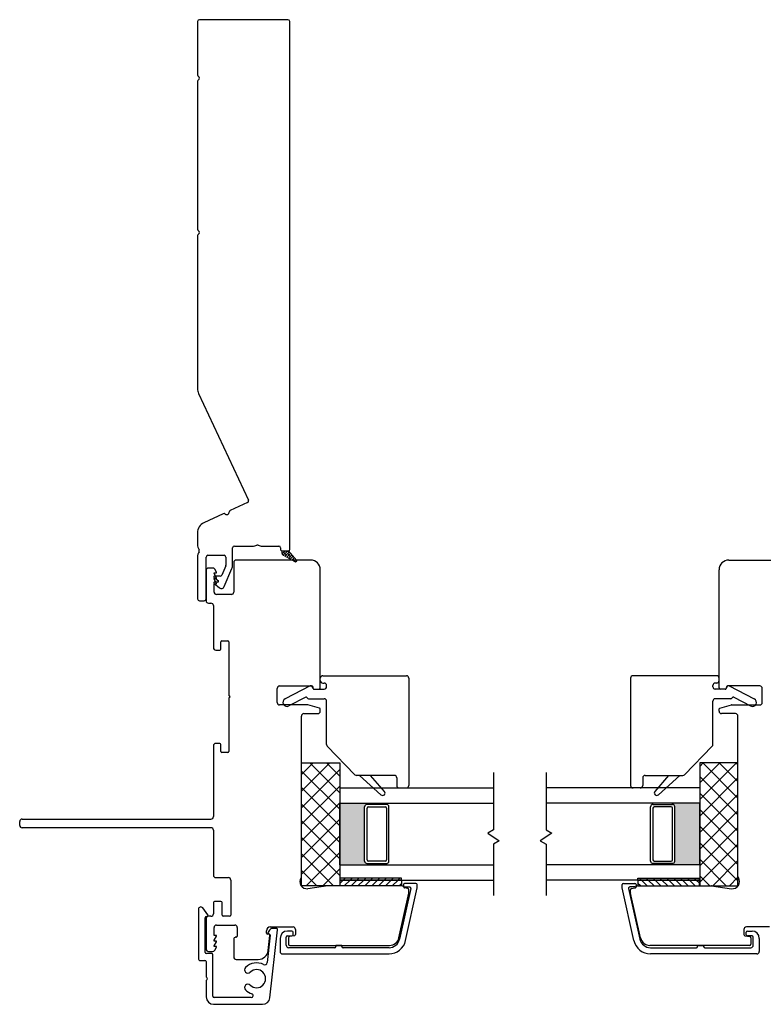
# Model space of a CAD drawing. Units: inches. Extents: x 866.9 to 942.5, y 28.9 to 110.3.
# Drawn here: x 917 to 923.1, y 28.9 to 36.9 of the extents above; entities that cross this region are included whole.
import ezdxf

# ---------------------------------------------------------------- set-up
doc = ezdxf.new("R2010")
doc.units = ezdxf.units.IN
doc.header["$MEASUREMENT"] = 0

msp = doc.modelspace()

# ---------------------------------------------------------------- hatches: boundary and pattern name
h = msp.add_hatch(color=1)
h.dxf.hatch_style = 1
h.paths.add_polyline_path([(919.8467, 30.5147), (919.8467, 30.5048, 0.414214), (919.827, 30.4852), (919.827, 30.0442, 0.414214), (919.8467, 30.0245), (919.8467, 30.0147), (919.6241, 30.0147), (919.6241, 30.5147)])
h = msp.add_hatch(color=1)
h.dxf.hatch_style = 1
h.paths.add_polyline_path([(922.329, 30.5147), (922.329, 30.5048, -0.414214), (922.3487, 30.4852), (922.3487, 30.0442, -0.414214), (922.329, 30.0245), (922.329, 30.0147), (922.5515, 30.0147), (922.5515, 30.5147)])

# ---------------------------------------------------------------- linework, layer by layer
at = {"color": 4, "lineweight": 30}
for p, q in [((918.4685, 36.8711), (918.4685, 36.437)), ((919.2035, 36.8861), (918.4835, 36.8861)), ((919.2185, 32.5784), (919.2185, 36.8711)), ((918.4685, 36.3851), (918.4685, 35.182)), ((918.4685, 35.1301), (918.4685, 33.8858)), ((918.477, 33.8478), (918.8816, 32.9801)), ((918.8743, 32.9602), (918.7341, 32.8948)), ((918.6768, 32.8681), (918.5205, 32.7952)), ((918.4685, 32.7137), (918.4685, 32.6209)), ((918.7539, 32.4502), (918.7539, 32.5909)), ((918.7689, 32.6059), (918.916, 32.6059)), ((918.996, 32.6059), (919.1285, 32.6059)), ((919.1435, 32.5909), (919.1435, 32.5784)), ((918.4685, 32.5159), (918.4685, 32.1761)), ((918.5385, 32.1761), (918.5385, 32.5159)), ((918.5535, 32.5309), (918.6839, 32.5309)), ((918.6989, 32.5159), (918.6989, 32.4502)), ((919.1535, 32.5684), (919.2085, 32.5684)), ((918.6977, 32.4443), (918.6661, 32.3706)), ((918.6022, 32.3527), (918.638, 32.3226)), ((918.6523, 32.3615), (918.6054, 32.3615)), ((918.6854, 32.2761), (918.7483, 32.4226)), ((918.6022, 32.3039), (918.6464, 32.2668)), ((918.6348, 32.3127), (918.6054, 32.3127)), ((918.6398, 32.3188), (918.6398, 32.3177)), ((918.4835, 32.1611), (918.5235, 32.1611))]:
    msp.add_line(p, q, dxfattribs=at)
at = {"lineweight": 15}
for p, q in [((919.1535, 32.5638), (919.1581, 32.5684)), ((919.1535, 32.5558), (919.1535, 32.5684)), ((919.1535, 32.5684), (919.2085, 32.5684)), ((919.1554, 32.5453), (919.1618, 32.5389)), ((919.1559, 32.5441), (919.1802, 32.5684)), ((919.1657, 32.5317), (919.2023, 32.5684)), ((919.1674, 32.5555), (919.195, 32.5279)), ((919.2607, 32.4774), (919.1687, 32.5297)), ((919.1766, 32.5684), (919.1839, 32.561)), ((919.1796, 32.5236), (919.2158, 32.5598)), ((919.1937, 32.5155), (919.226, 32.5478)), ((919.1987, 32.5684), (919.2171, 32.55)), ((919.2005, 32.5445), (919.2281, 32.5168)), ((919.2078, 32.5075), (919.2361, 32.5359)), ((919.2085, 32.5684), (919.2731, 32.4923)), ((919.2116, 32.5113), (919.2253, 32.4975)), ((919.2219, 32.4995), (919.2463, 32.5239)), ((919.2336, 32.5334), (919.2613, 32.5058)), ((919.2359, 32.4915), (919.2564, 32.512)), ((919.2447, 32.5003), (919.2684, 32.4765)), ((919.25, 32.4835), (919.2666, 32.5)), ((919.2648, 32.4761), (919.2754, 32.4868)), ((919.2656, 32.4761), (919.2656, 32.4761))]:
    msp.add_line(p, q, dxfattribs=at)
for p, q in [((918.5921, 32.4275), (918.5582, 32.4275)), ((918.7633, 32.4728), (918.7633, 32.2322)), ((919.3879, 32.4924), (918.783, 32.4924)), ((922.7877, 32.4924), (923.3926, 32.4924)), ((918.5385, 32.4078), (918.5385, 32.1613)), ((918.6035, 32.3822), (918.6035, 32.3881)), ((918.6035, 32.3881), (918.6232, 32.3881)), ((918.6232, 32.3481), (918.6035, 32.3822)), ((918.6232, 32.3934), (918.6092, 32.4176)), ((918.6232, 32.3881), (918.6232, 32.3934)), ((918.6232, 32.3428), (918.6232, 32.3481)), ((919.4667, 31.4526), (919.4667, 32.4137)), ((922.709, 31.4526), (922.709, 32.4137)), ((918.6035, 32.3369), (918.6035, 32.3428)), ((918.6035, 32.3428), (918.6232, 32.3428)), ((918.6232, 32.3028), (918.6035, 32.3369)), ((918.6035, 32.2322), (918.6035, 32.2976)), ((918.6035, 32.2976), (918.6232, 32.2976)), ((918.6232, 32.2976), (918.6232, 32.3028)), ((918.7437, 32.2125), (918.6232, 32.2125)), ((918.5582, 32.1417), (918.5779, 32.1417)), ((918.5976, 32.122), (918.5976, 31.7795)), ((918.6576, 31.7677), (918.6576, 31.827)), ((918.6655, 31.8348), (918.7147, 31.8348)), ((918.7226, 31.827), (918.7226, 31.3906)), ((918.6173, 31.7598), (918.6497, 31.7598)), ((919.4863, 31.5509), (920.1668, 31.5509)), ((922.6893, 31.5509), (922.0089, 31.5509)), ((919.1361, 31.4683), (919.3978, 31.4683)), ((919.3855, 31.469), (919.1809, 31.3637)), ((919.4667, 31.5115), (919.4667, 31.5312)), ((919.4863, 31.4918), (919.4981, 31.4918)), ((919.5178, 31.4624), (919.5178, 31.4722)), ((920.1864, 31.5312), (920.1864, 30.6594)), ((921.9892, 31.5312), (921.9892, 30.6594)), ((922.6579, 31.4624), (922.6579, 31.4722)), ((922.6893, 31.4918), (922.6776, 31.4918)), ((922.709, 31.5115), (922.709, 31.5312)), ((923.0395, 31.4683), (922.7779, 31.4683)), ((922.7901, 31.469), (922.9948, 31.3637)), ((919.1164, 31.3339), (919.1164, 31.4486)), ((919.4089, 31.4477), (919.3989, 31.4653)), ((919.4175, 31.4427), (919.4981, 31.4427)), ((919.4175, 31.4427), (919.4568, 31.4427)), ((922.7582, 31.4427), (922.6776, 31.4427)), ((922.7582, 31.4427), (922.7188, 31.4427)), ((922.7668, 31.4477), (922.7767, 31.4653)), ((923.0592, 31.3339), (923.0592, 31.4486)), ((918.7226, 31.3706), (918.7226, 30.9342)), ((919.3644, 31.3142), (919.1361, 31.3142)), ((919.3478, 31.3766), (919.2106, 31.306)), ((919.363, 31.369), (919.3609, 31.3727)), ((919.4608, 31.2886), (919.3664, 31.3139)), ((919.3715, 31.364), (919.4981, 31.364)), ((919.5178, 30.9925), (919.5178, 31.3443)), ((922.6579, 30.9925), (922.6579, 31.3443)), ((922.8041, 31.364), (922.6776, 31.364)), ((922.7148, 31.2886), (922.8093, 31.3139)), ((922.8113, 31.3142), (923.0395, 31.3142)), ((922.8127, 31.369), (922.8148, 31.3727)), ((922.8278, 31.3766), (922.9651, 31.306)), ((919.3332, 31.2433), (919.447, 31.2433)), ((919.4667, 31.263), (919.4667, 31.281)), ((922.709, 31.263), (922.709, 31.281)), ((922.8425, 31.2433), (922.7287, 31.2433)), ((919.3135, 30.1497), (919.3135, 31.2236)), ((922.8622, 30.1497), (922.8622, 31.2236)), ((918.6497, 31.0013), (918.6173, 31.0013)), ((918.6576, 30.9342), (918.6576, 30.9934)), ((918.5976, 30.9816), (918.5976, 30.4058)), ((918.7147, 30.9263), (918.6655, 30.9263)), ((919.748, 30.7467), (919.5233, 30.9788)), ((922.4277, 30.7467), (922.6523, 30.9788)), ((919.3135, 30.8428), (919.6241, 30.8428)), ((919.3135, 29.8428), (919.3135, 30.8428)), ((919.3135, 30.7473), (919.409, 30.8428)), ((919.3135, 30.6126), (919.5437, 30.8428)), ((919.6241, 30.6001), (919.3814, 30.8428)), ((919.6241, 30.7348), (919.5161, 30.8428)), ((919.6241, 30.8428), (919.6241, 29.8428)), ((922.8622, 30.8428), (922.5515, 30.8428)), ((922.5515, 30.8428), (922.5515, 29.8428)), ((922.8491, 30.8428), (922.5515, 30.5453)), ((922.7144, 30.8428), (922.5515, 30.68)), ((922.5797, 30.8428), (922.5515, 30.8147)), ((922.8622, 30.5563), (922.5756, 30.8428)), ((922.8622, 30.691), (922.7103, 30.8428)), ((922.8622, 30.8257), (922.845, 30.8428)), ((922.8622, 29.8428), (922.8622, 30.8428)), ((919.3135, 30.4779), (919.6241, 30.7885)), ((919.6241, 30.4654), (919.3135, 30.776)), ((920.8741, 30.7647), (920.8741, 30.2976)), ((921.3015, 30.7647), (921.3015, 30.2976)), ((920.0683, 30.7407), (919.7621, 30.7407)), ((919.786, 30.7407), (919.96, 30.5834)), ((919.9878, 30.6112), (919.875, 30.7407)), ((920.088, 30.721), (920.088, 30.6594)), ((922.0877, 30.721), (922.0877, 30.6594)), ((922.1074, 30.7407), (922.4136, 30.7407)), ((922.1879, 30.6112), (922.3007, 30.7407)), ((922.3897, 30.7407), (922.2157, 30.5834)), ((922.8622, 30.4216), (922.5515, 30.7322)), ((922.8622, 30.7212), (922.5515, 30.4106)), ((919.3135, 30.3432), (919.6241, 30.6538)), ((919.6241, 30.3307), (919.3135, 30.6413)), ((919.6241, 30.6397), (919.6241, 29.8897)), ((919.6241, 30.6397), (920.8741, 30.6397)), ((920.1077, 30.6397), (920.1667, 30.6397)), ((922.5515, 30.6397), (921.3015, 30.6397)), ((922.068, 30.6397), (922.0089, 30.6397)), ((922.5515, 30.6397), (922.5515, 29.8897)), ((922.8622, 30.2869), (922.5515, 30.5975)), ((922.8622, 30.5865), (922.5515, 30.2759)), ((919.3135, 30.2085), (919.6241, 30.5191)), ((919.6241, 30.196), (919.3135, 30.5066)), ((919.6241, 30.5147), (920.8741, 30.5147)), ((919.6241, 30.0147), (919.6241, 30.5147)), ((919.8467, 30.5048), (919.8467, 30.5147)), ((920.0045, 30.5048), (919.847, 30.5048)), ((920.0045, 30.5048), (920.0045, 30.5147)), ((922.5515, 30.5147), (921.3015, 30.5147)), ((922.1712, 30.5048), (922.1712, 30.5147)), ((922.1712, 30.5048), (922.3287, 30.5048)), ((922.329, 30.5048), (922.329, 30.5147)), ((922.5515, 30.0147), (922.5515, 30.5147)), ((919.827, 30.0442), (919.827, 30.4852)), ((919.8467, 30.0541), (919.8467, 30.4753)), ((919.8565, 30.4852), (919.9946, 30.4852)), ((920.0045, 30.4753), (920.0045, 30.0541)), ((920.0241, 30.0442), (920.0241, 30.4852)), ((922.1515, 30.0442), (922.1515, 30.4852)), ((922.1712, 30.4753), (922.1712, 30.0541)), ((922.3191, 30.4852), (922.1811, 30.4852)), ((922.329, 30.0541), (922.329, 30.4753)), ((922.3487, 30.0442), (922.3487, 30.4852)), ((922.8622, 30.1522), (922.5515, 30.4628)), ((922.8622, 30.4518), (922.5515, 30.1412)), ((917.0228, 30.335), (917.0228, 30.3665)), ((917.0425, 30.3861), (918.5779, 30.3861)), ((919.3135, 30.0738), (919.6241, 30.3844)), ((919.6241, 30.0613), (919.3135, 30.3719)), ((918.5779, 30.3153), (917.0425, 30.3153)), ((918.5976, 30.2956), (918.5976, 29.9295)), ((920.8741, 30.2976), (920.8279, 30.2709)), ((920.8279, 30.2709), (920.9204, 30.2085)), ((921.3478, 30.2709), (921.2553, 30.2085)), ((921.3015, 30.2976), (921.3478, 30.2709)), ((922.8622, 30.0175), (922.5515, 30.3281)), ((922.8622, 30.3171), (922.5515, 30.0065)), ((919.3135, 29.9391), (919.6241, 30.2497)), ((919.6241, 29.9266), (919.3135, 30.2372)), ((920.9204, 30.2085), (920.8741, 30.1818)), ((921.2553, 30.2085), (921.3015, 30.1818)), ((922.8622, 29.8828), (922.5515, 30.1934)), ((919.3135, 29.919), (919.3135, 30.1497)), ((919.352, 29.8428), (919.6241, 30.115)), ((920.8741, 30.1818), (920.8741, 29.7647)), ((921.3015, 30.1818), (921.3015, 29.7647)), ((922.8622, 30.1824), (922.5515, 29.8718)), ((922.8622, 29.919), (922.8622, 30.1497)), ((919.5732, 29.8428), (919.3135, 30.1025)), ((919.8467, 30.0245), (919.8467, 30.0147)), ((919.847, 30.0245), (920.0045, 30.0245)), ((919.9946, 30.0442), (919.8565, 30.0442)), ((920.0045, 30.0245), (920.0045, 30.0147)), ((922.1712, 30.0245), (922.1712, 30.0147)), ((922.3287, 30.0245), (922.1712, 30.0245)), ((922.1811, 30.0442), (922.3191, 30.0442)), ((922.329, 30.0245), (922.329, 30.0147)), ((922.7674, 29.8428), (922.5515, 30.0587)), ((922.8622, 30.0477), (922.6573, 29.8428)), ((919.4385, 29.8428), (919.3135, 29.9678)), ((919.4867, 29.8428), (919.6241, 29.9803)), ((919.6241, 30.0147), (920.8741, 30.0147)), ((922.5515, 30.0147), (921.3015, 30.0147)), ((918.6173, 29.9098), (918.7196, 29.9098)), ((918.7393, 29.8901), (918.7393, 29.605)), ((919.6241, 29.8897), (920.8741, 29.8897)), ((920.127, 29.8897), (919.627, 29.8897)), ((919.627, 29.8428), (919.627, 29.8897)), ((920.127, 29.8897), (920.127, 29.8428)), ((922.5515, 29.8897), (921.3015, 29.8897)), ((922.0487, 29.8897), (922.5487, 29.8897)), ((922.0487, 29.8897), (922.0487, 29.8428)), ((922.5487, 29.8428), (922.5487, 29.8897)), ((922.6327, 29.8428), (922.5515, 29.924)), ((922.8622, 29.913), (922.792, 29.8428)), ((919.6241, 29.8428), (919.3135, 29.8428)), ((919.5286, 29.8427), (919.3653, 29.8199)), ((920.127, 29.8428), (919.5313, 29.8428)), ((919.6214, 29.8428), (919.6241, 29.8456)), ((920.127, 29.8428), (919.627, 29.8428)), ((920.2021, 29.8216), (920.1109, 29.4087)), ((920.1422, 29.8533), (920.1422, 29.8434)), ((920.2445, 29.8631), (920.152, 29.8631)), ((920.152, 29.8336), (920.1925, 29.8336)), ((920.1783, 29.8211), (920.1521, 29.8258)), ((920.1597, 29.398), (920.2543, 29.8259)), ((920.1865, 29.7868), (920.1865, 29.8114)), ((920.2543, 29.8259), (920.2543, 29.8533)), ((921.9214, 29.8259), (921.9214, 29.8533)), ((922.016, 29.398), (921.9214, 29.8259)), ((921.9312, 29.8631), (922.0237, 29.8631)), ((921.9735, 29.8216), (922.0648, 29.4087)), ((922.0237, 29.8336), (921.9831, 29.8336)), ((921.9892, 29.7868), (921.9892, 29.8114)), ((921.9973, 29.8211), (922.0236, 29.8258)), ((922.0335, 29.8533), (922.0335, 29.8434)), ((922.0487, 29.8428), (922.5487, 29.8428)), ((922.0487, 29.8428), (922.6444, 29.8428)), ((922.5515, 29.8428), (922.8622, 29.8428)), ((922.6471, 29.8427), (922.8104, 29.8199)), ((918.5976, 29.707), (918.5976, 29.6149)), ((918.6586, 29.7169), (918.6074, 29.7169)), ((918.6685, 29.605), (918.6685, 29.707)), ((920.1059, 29.4203), (920.186, 29.7826)), ((922.0697, 29.4203), (921.9897, 29.7826)), ((918.4755, 29.652), (918.4755, 29.247)), ((918.5521, 29.6085), (918.5105, 29.6637)), ((918.5305, 29.302), (918.5305, 29.5829)), ((918.5385, 29.5755), (918.5385, 29.3291)), ((918.5403, 29.5927), (918.5442, 29.5927)), ((918.5779, 29.5952), (918.5582, 29.5952)), ((918.7295, 29.5952), (918.6783, 29.5952)), ((918.6035, 29.4393), (918.6035, 29.5047)), ((918.6232, 29.5243), (918.7719, 29.5243)), ((918.7915, 29.5047), (918.7915, 29.4341)), ((919.0283, 29.4594), (919.0283, 29.4783)), ((919.0528, 29.4831), (919.0426, 29.4676)), ((919.0574, 28.9328), (919.12, 29.4862)), ((919.0583, 29.5083), (919.2453, 29.5083)), ((919.1102, 29.4971), (919.0787, 29.4971)), ((919.2365, 29.4751), (919.1991, 29.4751)), ((919.2463, 29.4456), (919.2463, 29.4653)), ((919.265, 29.4886), (919.265, 29.447)), ((922.9106, 29.4886), (922.9106, 29.447)), ((922.9293, 29.4456), (922.9293, 29.4653)), ((923.1173, 29.5083), (922.9303, 29.5083)), ((922.9392, 29.4751), (922.9766, 29.4751)), ((918.6232, 29.4393), (918.6035, 29.4393)), ((918.6035, 29.3999), (918.6232, 29.434)), ((918.6035, 29.394), (918.6035, 29.3999)), ((918.6232, 29.394), (918.6035, 29.394)), ((918.6035, 29.3547), (918.6232, 29.3887)), ((918.6232, 29.434), (918.6232, 29.4393)), ((918.6232, 29.3887), (918.6232, 29.394)), ((918.7633, 29.4144), (918.7633, 29.2641)), ((918.7817, 29.4243), (918.7732, 29.4243)), ((919.0595, 29.441), (919.0343, 29.2184)), ((919.0467, 29.4496), (919.0382, 29.4496)), ((919.0426, 29.316), (919.0565, 29.4387)), ((919.14, 29.4161), (919.14, 29.3096)), ((919.1893, 29.3596), (919.1893, 29.4259)), ((919.1991, 29.4358), (919.2365, 29.4358)), ((919.2079, 29.4204), (919.2079, 29.3684)), ((919.2569, 29.4373), (919.216, 29.4301)), ((922.9188, 29.4373), (922.9597, 29.4301)), ((922.9766, 29.4358), (922.9392, 29.4358)), ((922.9678, 29.4204), (922.9678, 29.3684)), ((922.9864, 29.3596), (922.9864, 29.4259)), ((923.0356, 29.4161), (923.0356, 29.3096)), ((918.5582, 29.3094), (918.5921, 29.3094)), ((918.6035, 29.3487), (918.6035, 29.3547)), ((918.6232, 29.3487), (918.6035, 29.3487)), ((918.6092, 29.3192), (918.6232, 29.3435)), ((918.6232, 29.3435), (918.6232, 29.3487)), ((919.5826, 29.3399), (919.2089, 29.3399)), ((919.2177, 29.3586), (920.0291, 29.3586)), ((919.6416, 29.3586), (919.5924, 29.3586)), ((919.5924, 29.3586), (919.5924, 29.3497)), ((919.6416, 29.3497), (919.6416, 29.3586)), ((920.0252, 29.3399), (919.6515, 29.3399)), ((922.9579, 29.3586), (922.1466, 29.3586)), ((922.1505, 29.3399), (922.5242, 29.3399)), ((922.534, 29.3497), (922.534, 29.3586)), ((922.534, 29.3586), (922.5832, 29.3586)), ((922.5832, 29.3586), (922.5832, 29.3497)), ((922.5931, 29.3399), (922.9667, 29.3399)), ((918.4853, 29.2372), (918.5292, 29.2372)), ((918.539, 29.2273), (918.539, 29.1042)), ((918.5842, 29.2922), (918.5403, 29.2922)), ((918.594, 28.9447), (918.594, 29.2823)), ((918.783, 29.2444), (918.9624, 29.2444)), ((919.1597, 29.2899), (920.0252, 29.2899)), ((923.0159, 29.2899), (922.1505, 29.2899)), ((918.539, 29.072), (918.539, 28.9399)), ((918.9042, 28.9347), (918.604, 28.9347)), ((918.5993, 28.8797), (918.9979, 28.8797))]:
    msp.add_line(p, q)
at = {"color": 7}
for p, q in [((919.627, 29.8897), (919.627, 29.9054)), ((920.127, 29.9054), (919.627, 29.9054)), ((920.127, 29.8897), (920.127, 29.9054)), ((922.0487, 29.8897), (922.0487, 29.9054)), ((922.0487, 29.9054), (922.5487, 29.9054)), ((922.5487, 29.8897), (922.5487, 29.9054))]:
    msp.add_line(p, q, dxfattribs=at)
at = {"color": 0}
for p, q in [((919.627, 29.8637), (919.653, 29.8897)), ((919.653, 29.8897), (919.6687, 29.9054)), ((919.6618, 29.8428), (919.7086, 29.8897)), ((919.7086, 29.8897), (919.7244, 29.9054)), ((919.7175, 29.8428), (919.7643, 29.8897)), ((919.7643, 29.8897), (919.7801, 29.9054)), ((919.7731, 29.8428), (919.82, 29.8897)), ((919.82, 29.8897), (919.8357, 29.9054)), ((919.8288, 29.8428), (919.8757, 29.8897)), ((919.8757, 29.8897), (919.8914, 29.9054)), ((919.8845, 29.8428), (919.9314, 29.8897)), ((919.9314, 29.8897), (919.9471, 29.9054)), ((919.9402, 29.8428), (919.987, 29.8897)), ((919.987, 29.8897), (920.0028, 29.9054)), ((919.9959, 29.8428), (920.0427, 29.8897)), ((920.0427, 29.8897), (920.0585, 29.9054)), ((920.0515, 29.8428), (920.0984, 29.8897)), ((920.0984, 29.8897), (920.1141, 29.9054)), ((922.0773, 29.8897), (922.0615, 29.9054)), ((922.1241, 29.8428), (922.0773, 29.8897)), ((922.133, 29.8897), (922.1172, 29.9054)), ((922.1798, 29.8428), (922.133, 29.8897)), ((922.1886, 29.8897), (922.1729, 29.9054)), ((922.2355, 29.8428), (922.1886, 29.8897)), ((922.2443, 29.8897), (922.2286, 29.9054)), ((922.2912, 29.8428), (922.2443, 29.8897)), ((922.3, 29.8897), (922.2842, 29.9054)), ((922.3468, 29.8428), (922.3, 29.8897)), ((922.3557, 29.8897), (922.3399, 29.9054)), ((922.4025, 29.8428), (922.3557, 29.8897)), ((922.4113, 29.8897), (922.3956, 29.9054)), ((922.4582, 29.8428), (922.4113, 29.8897)), ((922.467, 29.8897), (922.4513, 29.9054)), ((922.5139, 29.8428), (922.467, 29.8897)), ((922.5227, 29.8897), (922.507, 29.9054)), ((922.5487, 29.8637), (922.5227, 29.8897)), ((920.1072, 29.8428), (920.127, 29.8626)), ((922.0685, 29.8428), (922.0487, 29.8626))]:
    msp.add_line(p, q, dxfattribs=at)
at = {"color": 4, "lineweight": 30}
for centre, radius, start, end in [((918.4835, 36.8711), 0.015, 90, 180), ((919.2035, 36.8711), 0.015, 0, 90), ((918.4835, 36.437), 0.015, 180, 240), ((918.4835, 36.3851), 0.015, 120, 180), ((918.4685, 36.4111), 0.015, 300, 60), ((918.4835, 35.182), 0.015, 180, 240), ((918.4685, 35.1561), 0.015, 300, 60), ((918.4835, 35.1301), 0.015, 120, 180), ((918.5585, 33.8858), 0.09, 180, 205), ((918.868, 32.9738), 0.015, 295, 25), ((918.6831, 32.8545), 0.015, 50.37693, 115), ((918.7054, 32.8815), 0.02, 230.37693, 359.62307), ((918.7404, 32.8812), 0.015, 115, 179.62307), ((918.5585, 32.7137), 0.09, 115, 180), ((918.5585, 32.6209), 0.09, 180, 210.43508), ((918.7689, 32.5909), 0.015, 90, 180), ((918.916, 32.6959), 0.09, 270, 292.3835), ((918.956, 32.5988), 0.015, 67.6165, 112.3835), ((918.996, 32.6959), 0.09, 247.6165, 270), ((919.1285, 32.5909), 0.015, 0, 90), ((918.5535, 32.5159), 0.085, 148.79443, 180), ((918.468, 32.5677), 0.015, 328.79443, 30.43508), ((918.5535, 32.5159), 0.015, 90, 180), ((918.6839, 32.5159), 0.015, 360, 90), ((919.1535, 32.5784), 0.01, 180, 270), ((919.2085, 32.5784), 0.01, 270, 0), ((918.6839, 32.4502), 0.015, 336.76358, 0), ((918.6839, 32.4502), 0.07, 336.76358, 0), ((918.6054, 32.3565), 0.005, 90, 230), ((918.6523, 32.3765), 0.015, 270, 336.76358), ((918.6054, 32.3077), 0.005, 90, 230), ((918.6348, 32.3177), 0.005, 270, 360), ((918.6348, 32.3188), 0.005, 360, 50), ((918.6624, 32.286), 0.025, 230, 336.76358), ((918.4835, 32.1761), 0.015, 180, 270), ((918.5235, 32.1761), 0.015, 270, 360)]:
    msp.add_arc(centre, radius, start, end, dxfattribs=at)
at = {"lineweight": 15}
for centre, radius, start, end in [((919.1835, 32.5558), 0.03, 180, 240.36702), ((919.2656, 32.486), 0.00984, 229.60746, 40.32833)]:
    msp.add_arc(centre, radius, start, end, dxfattribs=at)
for centre, radius, start, end in [((918.5582, 32.4078), 0.0197, 90, 180), ((918.5921, 32.4078), 0.0197, 30.00003, 90), ((918.783, 32.4728), 0.0197, 89.99986, 180), ((919.3879, 32.4137), 0.0787, 360, 89.99986), ((922.7877, 32.4137), 0.0787, 90.00014, 180), ((918.6232, 32.2322), 0.0197, 180, 270), ((918.7437, 32.2322), 0.0197, 270, 0), ((918.5582, 32.1613), 0.0197, 180, 270), ((918.5779, 32.122), 0.0197, 360, 90), ((918.6655, 31.827), 0.00787, 90, 180), ((918.7147, 31.827), 0.00787, 360, 90), ((918.6173, 31.7795), 0.0197, 180, 270), ((918.6497, 31.7677), 0.00787, 270, 360), ((919.4863, 31.5312), 0.0197, 90, 180), ((920.1668, 31.5312), 0.0197, 359.99996, 90.00004), ((922.0089, 31.5312), 0.0197, 89.99996, 180.00004), ((922.6893, 31.5312), 0.0197, 0, 90), ((919.1361, 31.4486), 0.0197, 90, 180), ((919.3904, 31.4605), 0.00984, 29.51753, 119.51753), ((919.3978, 31.4585), 0.00984, 343.30076, 90), ((919.4863, 31.5115), 0.0197, 180, 270), ((919.4981, 31.4722), 0.0197, 360, 90), ((922.6776, 31.4722), 0.0197, 90, 180), ((922.6893, 31.5115), 0.0197, 270, 0), ((922.7779, 31.4585), 0.00984, 90, 196.69924), ((922.7853, 31.4605), 0.00984, 60.48247, 150.48247), ((923.0395, 31.4486), 0.0197, 360, 90), ((918.7226, 31.3806), 0.01, 270, 90), ((919.4165, 31.4525), 0.00984, 161.5149, 275.38039), ((919.4175, 31.4526), 0.00984, 209.51753, 270), ((919.4568, 31.4526), 0.00984, 270, 0), ((919.4981, 31.4624), 0.0197, 270, 360), ((922.6776, 31.4624), 0.0197, 180, 270), ((922.7188, 31.4526), 0.00984, 180, 270), ((922.7591, 31.4525), 0.00984, 264.61961, 18.4851), ((922.7582, 31.4526), 0.00984, 270, 330.48247), ((919.1361, 31.3339), 0.0197, 180, 270), ((919.1957, 31.3348), 0.0325, 117.22891, 297.22891), ((919.3523, 31.3678), 0.00984, 29.51753, 117.22891), ((919.3715, 31.3738), 0.00984, 209.51753, 270), ((919.3644, 31.3063), 0.00787, 75, 90), ((919.4981, 31.3443), 0.0197, 360, 90), ((922.6776, 31.3443), 0.0197, 90, 180), ((922.8041, 31.3738), 0.00984, 270, 330.48247), ((922.8113, 31.3063), 0.00787, 90, 105), ((922.8233, 31.3678), 0.00984, 62.77109, 150.48247), ((922.9799, 31.3348), 0.0325, 242.77109, 62.77109), ((923.0395, 31.3339), 0.0197, 270, 0), ((919.3332, 31.2236), 0.0197, 90, 180), ((919.447, 31.263), 0.0197, 270, 0), ((919.4588, 31.281), 0.00787, 0, 75), ((922.7169, 31.281), 0.00787, 105, 180), ((922.7287, 31.263), 0.0197, 180, 270), ((922.8425, 31.2236), 0.0197, 360, 90), ((918.6173, 30.9816), 0.0197, 90, 180), ((918.6497, 30.9934), 0.00787, 0, 90), ((919.5375, 30.9925), 0.0197, 180, 224.0608), ((922.6382, 30.9925), 0.0197, 315.9392, 0), ((918.6655, 30.9342), 0.00787, 180, 270), ((918.7147, 30.9342), 0.00787, 270, 360), ((919.7621, 30.7603), 0.0197, 224.06084, 270.00003), ((922.4136, 30.7603), 0.0197, 269.99997, 315.93916), ((920.0683, 30.721), 0.0197, 0, 89.99999), ((922.1074, 30.721), 0.0197, 90.00001, 180), ((919.9739, 30.5973), 0.0197, 225, 45), ((920.1077, 30.6594), 0.0197, 180, 270), ((920.1667, 30.6594), 0.0197, 270, 0), ((922.0089, 30.6594), 0.0197, 180, 270), ((922.068, 30.6594), 0.0197, 270, 0), ((922.2018, 30.5973), 0.0197, 135, 315), ((919.8467, 30.4852), 0.0197, 90, 180), ((920.0045, 30.4852), 0.0197, 360, 90), ((922.1712, 30.4852), 0.0197, 90, 180), ((922.329, 30.4852), 0.0197, 360, 90), ((919.8565, 30.4753), 0.00984, 90, 180), ((919.9946, 30.4753), 0.00984, 0, 90), ((922.1811, 30.4753), 0.00984, 90, 180), ((922.3191, 30.4753), 0.00984, 0, 90), ((917.0425, 30.3665), 0.0197, 90, 180), ((918.5779, 30.4058), 0.0197, 270, 0), ((917.0425, 30.335), 0.0197, 180, 270), ((918.5779, 30.2956), 0.0197, 360, 90), ((919.8467, 30.0442), 0.0197, 180, 270), ((919.8565, 30.0541), 0.00984, 180, 270), ((919.9946, 30.0541), 0.00984, 270, 360), ((920.0045, 30.0442), 0.0197, 270, 0), ((922.1712, 30.0442), 0.0197, 180, 270), ((922.1811, 30.0541), 0.00984, 180, 270), ((922.3191, 30.0541), 0.00984, 270, 360), ((922.329, 30.0442), 0.0197, 270, 0), ((918.6173, 29.9295), 0.0197, 180, 270), ((918.7196, 29.8901), 0.0197, 360, 90), ((919.3581, 29.8767), 0.0572, 146.64615, 277.23771), ((919.2938, 29.919), 0.0197, 326.64615, 0), ((922.8176, 29.8767), 0.0572, 262.76229, 33.35385), ((922.8818, 29.919), 0.0197, 180, 213.35385), ((919.5313, 29.8232), 0.0197, 90, 97.93085), ((920.127, 29.8232), 0.0197, 24.63136, 90), ((920.152, 29.8533), 0.00984, 90, 180), ((920.152, 29.8434), 0.00984, 180, 270), ((920.1538, 29.8355), 0.00984, 204.63136, 260), ((920.1766, 29.8114), 0.00984, 360, 80), ((920.1668, 29.7868), 0.0197, 347.53719, 0), ((920.1925, 29.8237), 0.00984, 347.53719, 90), ((920.2445, 29.8533), 0.00984, 0, 90), ((921.9312, 29.8533), 0.00984, 90, 180), ((921.9831, 29.8237), 0.00984, 90, 192.46281), ((921.999, 29.8114), 0.00984, 100, 180), ((922.0089, 29.7868), 0.0197, 180, 192.46281), ((922.0219, 29.8355), 0.00984, 280, 335.36864), ((922.0237, 29.8533), 0.00984, 360, 90), ((922.0237, 29.8434), 0.00984, 270, 0), ((922.0487, 29.8232), 0.0197, 90, 155.36864), ((922.6444, 29.8232), 0.0197, 82.06915, 90), ((918.6074, 29.707), 0.00984, 90, 180), ((918.6586, 29.707), 0.00984, 0, 90), ((918.495, 29.652), 0.0195, 36.96148, 180), ((918.5403, 29.5829), 0.00984, 90, 180), ((918.5582, 29.5755), 0.0197, 90, 180), ((918.5442, 29.6025), 0.00984, 270, 36.96159), ((918.5779, 29.6149), 0.0197, 270, 0), ((918.6783, 29.605), 0.00984, 180, 270), ((918.7295, 29.605), 0.00984, 270, 360), ((918.6232, 29.5047), 0.0197, 90, 180), ((918.7719, 29.5047), 0.0197, 0.00003, 90), ((919.0583, 29.4783), 0.03, 89.92465, 179.92465), ((919.051, 29.4621), 0.01, 146.79404, 265.99777), ((919.0787, 29.4661), 0.031, 90, 146.79404), ((919.1102, 29.4873), 0.00984, 353.5435, 90), ((919.1991, 29.4161), 0.0591, 90, 180), ((919.2365, 29.4653), 0.00984, 0, 90), ((919.2453, 29.4886), 0.0197, 360, 90), ((922.9303, 29.4886), 0.0197, 90, 180), ((922.9392, 29.4653), 0.00984, 90, 180), ((922.9766, 29.4161), 0.0591, 0, 90), ((918.7732, 29.4144), 0.00984, 90, 180), ((918.7817, 29.4341), 0.00984, 270, 0.00003), ((919.0382, 29.4594), 0.00984, 180, 270), ((919.0467, 29.4398), 0.00984, 353.5435, 90), ((919.0496, 29.4422), 0.01, 353.5435, 85.99777), ((919.1991, 29.4259), 0.00984, 90, 180), ((919.2177, 29.4204), 0.00984, 100, 180), ((919.2365, 29.4456), 0.00984, 270, 0), ((919.2552, 29.447), 0.00984, 280, 360), ((920.0252, 29.4277), 0.0878, 270, 347.53719), ((920.0252, 29.4277), 0.1378, 270, 347.53719), ((920.0291, 29.4373), 0.0787, 270, 347.53719), ((922.1505, 29.4277), 0.1378, 192.46281, 270), ((922.1505, 29.4277), 0.0878, 192.46281, 270), ((922.1466, 29.4373), 0.0787, 192.46281, 270), ((922.9205, 29.447), 0.00984, 180, 260), ((922.9392, 29.4456), 0.00984, 180, 270), ((922.9579, 29.4204), 0.00984, 0, 80), ((922.9766, 29.4259), 0.00984, 0, 90), ((918.5582, 29.3291), 0.0197, 180, 270), ((918.5921, 29.3291), 0.0197, 270, 329.99997), ((918.9624, 29.3251), 0.0807, 270.00003, 353.5435), ((919.1597, 29.3096), 0.0197, 180, 270), ((919.2089, 29.3596), 0.0197, 180, 270), ((919.2177, 29.3684), 0.00984, 180, 270), ((919.5826, 29.3497), 0.00984, 270, 0), ((919.6515, 29.3497), 0.00984, 180, 270), ((922.5242, 29.3497), 0.00984, 270, 0), ((922.5931, 29.3497), 0.00984, 180, 270), ((922.9579, 29.3684), 0.00984, 270, 360), ((922.9667, 29.3596), 0.0197, 270, 360), ((923.0159, 29.3096), 0.0197, 270, 0), ((918.4853, 29.247), 0.00984, 180, 270), ((918.5292, 29.2273), 0.00984, 360, 90), ((918.5403, 29.302), 0.00984, 180, 270), ((918.5842, 29.2823), 0.00984, 0, 90), ((918.783, 29.2641), 0.0197, 180, 270.00003), ((918.8782, 29.1605), 0.0275, 134.18814, 314.18814), ((918.9485, 29.0881), 0.1284, 63.41424, 134.18814), ((918.9485, 29.0881), 0.0734, 225.81186, 134.18814), ((919.0148, 29.2206), 0.0197, 243.41424, 353.5435), ((918.547, 29.1042), 0.008, 180, 243.60914), ((918.547, 29.072), 0.008, 116.39086, 180), ((918.539, 29.0881), 0.01, 296.39086, 63.60914), ((918.8782, 29.0158), 0.0275, 45.81186, 225.81186), ((918.9485, 29.0881), 0.1284, 225.81186, 252.13896), ((918.5993, 28.9399), 0.0602, 180, 270), ((918.604, 28.9447), 0.01, 180, 270), ((918.9042, 28.9507), 0.016, 270, 72.13896), ((918.9979, 28.9395), 0.0598, 270, 353.5435)]:
    msp.add_arc(centre, radius, start, end)

doc.saveas('drawing.dxf')
